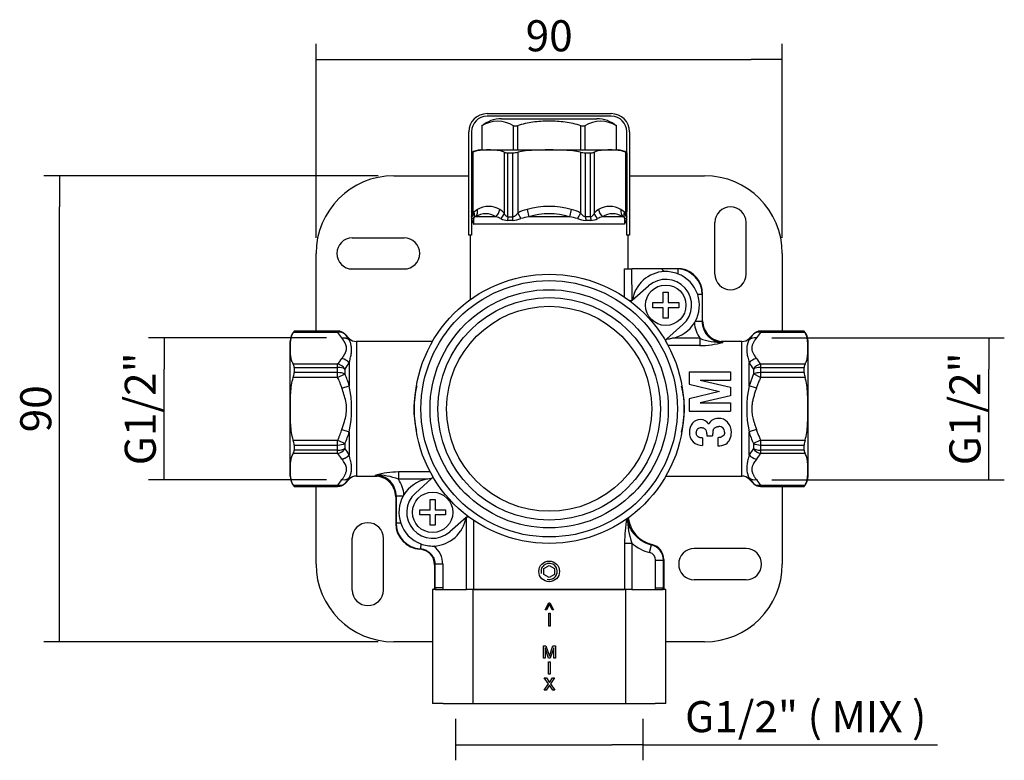
# Model space of a CAD drawing. Units: millimetres. Extents: x 67 to 623, y 81 to 166.
# Drawn here: x 387 to 482, y 86 to 158 of the extents above; entities that cross this region are included whole.
import ezdxf

# ---------------------------------------------------------------- set-up
doc = ezdxf.new("R2010")
doc.units = ezdxf.units.MM
for name, color, linetype in [('Default', 7, 'Continuous'), ('IMET00026_D5', 7, 'Continuous'), ('RTGO190ZZ', 7, 'Continuous'), ('RTSP403ZZ', 7, 'Continuous'), ('RTVI126ZZ', 7, 'Continuous'), ('RTVI155ZZ', 7, 'Continuous'), ('RYAA7260ZZ08', 7, 'Continuous'), ('RYIT51D5ZZ01', 7, 'Continuous'), ('RYIT51D5ZZ02', 7, 'Continuous'), ('RYIT7572ZZ01', 7, 'Continuous'), ('RZIT51D5ZZ04', 7, 'Continuous')]:
    doc.layers.add(name, color=color, linetype=linetype)
doc.styles.add('SEACAD_Arial', font='arial.ttf')
doc.dimstyles.new('ISO', dxfattribs={"dimtxt": 3, "dimasz": 3, "dimexe": 1.5, "dimexo": 1.5, "dimgap": 0.75, "dimtad": 1, "dimtxsty": 'SEACAD_Arial', "dimblk1": '_SE_FILLED', "dimblk2": '_SE_FILLED', "dimsah": 1, "dimcen": 1.5, "dimadec": 0, "dimazin": 0, "dimtfac": 0.5, "dimtdec": 3, "dimtmove": 0, "dimatfit": 3, "dimfxl": 1, "dimarcsym": 0})

# ---------------------------------------------------------------- blocks, each defined once
blk = doc.blocks.new('_SE_FILLED')
at = {"color": 0}
blk.add_line((0, 0), (-1, 0), dxfattribs=at)
blk.add_solid([(0, 0), (-1, -0.1665), (-1, 0.1665), (0, 0)], dxfattribs=at)
blk = doc.blocks.new('DMBLK8')
at = {"layer": 'Default', "color": 0, "linetype": 'Continuous', "lineweight": -2, "transparency": 16777216}
for p, q in [((75.988, 451.519), (43.717, 451.519)), ((45.217, 409.519), (45.217, 448.519)), ((75.988, 406.519), (43.717, 406.519))]:
    blk.add_line(p, q, dxfattribs=at)
at = {"layer": 'Defpoints', "color": 0, "transparency": 16777216}
for p in [(45.217, 451.519), (77.488, 451.519), (77.488, 406.519)]:
    blk.add_point(p, dxfattribs=at)
at = {"layer": 'Default', "color": 0, "lineweight": -2, "transparency": 16777216, "xscale": 3, "yscale": 3, "zscale": 3}
for p, rotation in [((45.217, 451.519), 90.00000000524983), ((45.217, 406.519), 270.0000000052498)]:
    blk.add_blockref('_SE_FILLED', p, dxfattribs=dict(at, rotation=rotation))
at = {"layer": 'Default', "color": 0, "transparency": 16777216, "insert": (42.935, 429.019), "char_height": 3, "attachment_point": 5, "rotation": 90, "style": 'SEACAD_Arial'}
blk.add_mtext('\\A1;90', dxfattribs=at)
blk = doc.blocks.new('DMBLK9')
at = {"layer": 'Default', "color": 0, "linetype": 'Continuous', "lineweight": -2, "transparency": 16777216}
for p, q in [((69.988, 445.519), (69.988, 464.256)), ((114.988, 445.519), (114.988, 464.256)), ((72.988, 462.756), (111.988, 462.756))]:
    blk.add_line(p, q, dxfattribs=at)
at = {"layer": 'Defpoints', "color": 0, "transparency": 16777216}
for p in [(114.988, 462.756), (69.988, 444.019), (114.988, 444.019)]:
    blk.add_point(p, dxfattribs=at)
at = {"layer": 'Default', "color": 0, "lineweight": -2, "transparency": 16777216, "xscale": 3, "yscale": 3, "zscale": 3}
for p, rotation in [((69.988, 462.756), 180.0000000052498), ((114.988, 462.756), 5.249813944880646e-09)]:
    blk.add_blockref('_SE_FILLED', p, dxfattribs=dict(at, rotation=rotation))
at = {"layer": 'Default', "color": 0, "transparency": 16777216, "insert": (92.488, 465.037), "char_height": 3, "attachment_point": 5, "rotation": 0, "style": 'SEACAD_Arial'}
blk.add_mtext('\\A1;90', dxfattribs=at)
blk = doc.blocks.new('DMBLK10')
at = {"layer": 'Default', "color": 0, "linetype": 'Continuous', "lineweight": -2, "transparency": 16777216}
for p, q in [((70.988, 435.861), (53.822, 435.861)), ((55.322, 425.176), (55.322, 432.861)), ((70.988, 422.176), (53.822, 422.176))]:
    blk.add_line(p, q, dxfattribs=at)
at = {"layer": 'Defpoints', "color": 0, "transparency": 16777216}
for p in [(55.322, 435.861), (72.488, 435.861), (72.488, 422.176)]:
    blk.add_point(p, dxfattribs=at)
at = {"layer": 'Default', "color": 0, "lineweight": -2, "transparency": 16777216, "xscale": 3, "yscale": 3, "zscale": 3}
for p, rotation in [((55.322, 435.861), 89.99999999983251), ((55.322, 422.176), 269.9999999998325)]:
    blk.add_blockref('_SE_FILLED', p, dxfattribs=dict(at, rotation=rotation))
at = {"layer": 'Default', "color": 0, "transparency": 16777216, "insert": (53.021, 429.019), "char_height": 3, "attachment_point": 5, "rotation": 90, "style": 'SEACAD_Arial'}
blk.add_mtext('\\A1;G1/2" {}', dxfattribs=at)
blk = doc.blocks.new('DMBLK11')
at = {"layer": 'Default', "color": 0, "linetype": 'Continuous', "lineweight": -2, "transparency": 16777216}
for p, q in [((83.437, 399.069), (83.437, 395.078)), ((101.54, 399.069), (101.54, 395.078)), ((86.437, 396.578), (98.54, 396.578)), ((101.54, 396.578), (129.962, 396.578))]:
    blk.add_line(p, q, dxfattribs=at)
at = {"layer": 'Defpoints', "color": 0, "transparency": 16777216}
for p in [(83.437, 400.569), (101.54, 400.569), (101.54, 396.578)]:
    blk.add_point(p, dxfattribs=at)
at = {"layer": 'Default', "color": 0, "lineweight": -2, "transparency": 16777216, "xscale": 3, "yscale": 3, "zscale": 3, "rotation": 180}
blk.add_blockref('_SE_FILLED', (83.437, 396.578), dxfattribs=at)
at = {"layer": 'Default', "color": 0, "lineweight": -2, "transparency": 16777216, "xscale": 3, "yscale": 3, "zscale": 3}
blk.add_blockref('_SE_FILLED', (101.54, 396.578), dxfattribs=at)
at = {"layer": 'Default', "color": 0, "transparency": 16777216, "insert": (117.251, 399.294), "char_height": 3, "attachment_point": 5, "style": 'SEACAD_Arial'}
blk.add_mtext('\\A1;G1/2" ( MIX ) {}', dxfattribs=at)
blk = doc.blocks.new('DMBLK12')
at = {"layer": 'Default', "color": 0, "linetype": 'Continuous', "lineweight": -2, "transparency": 16777216}
for p, q in [((113.988, 435.861), (136.42, 435.861)), ((134.92, 425.176), (134.92, 432.861)), ((113.988, 422.176), (136.42, 422.176))]:
    blk.add_line(p, q, dxfattribs=at)
at = {"layer": 'Defpoints', "color": 0, "transparency": 16777216}
for p in [(112.488, 435.861), (134.92, 435.861), (112.488, 422.176)]:
    blk.add_point(p, dxfattribs=at)
at = {"layer": 'Default', "color": 0, "lineweight": -2, "transparency": 16777216, "xscale": 3, "yscale": 3, "zscale": 3}
for p, rotation in [((134.92, 435.861), 90), ((134.92, 422.176), 270)]:
    blk.add_blockref('_SE_FILLED', p, dxfattribs=dict(at, rotation=rotation))
at = {"layer": 'Default', "color": 0, "transparency": 16777216, "insert": (132.619, 429.019), "char_height": 3, "attachment_point": 5, "rotation": 90, "style": 'SEACAD_Arial'}
blk.add_mtext('\\A1;G1/2" {}', dxfattribs=at)
blk = doc.blocks.new('A$Cb424036c')
at = {"layer": 'IMET00026_D5', "color": 7, "linetype": 'Continuous'}
for p, q in [((41.272, 28.5), (53.272, 28.5)), ((53.272, 28.25), (41.272, 28.25)), ((39.522, 16.75), (39.522, 26.75)), ((39.772, 26.75), (39.772, 16.75)), ((54.772, 16.75), (54.772, 26.75)), ((55.022, 26.75), (55.022, 16.75)), ((39.772, 16.75), (39.522, 16.75)), ((55.022, 16.75), (54.772, 16.75))]:
    blk.add_line(p, q, dxfattribs=at)
for centre, radius, start, end in [((41.272, 26.75), 1.75, 90, 180), ((41.272, 26.75), 1.5, 90, 180), ((53.272, 26.75), 1.75, 0, 90), ((53.272, 26.75), 1.5, 0, 90)]:
    blk.add_arc(centre, radius, start, end, dxfattribs=at)
at = {"layer": 'RTGO190ZZ', "color": 7, "linetype": 'Continuous'}
for radius in [11.5, 10.75]:
    blk.add_circle((47.272, 0), radius, dxfattribs=at)
at = {"layer": 'RTSP403ZZ', "color": 7, "linetype": 'Continuous'}
blk.add_circle((47.272, 0), 9.9, dxfattribs=at)
at = {"layer": 'RTVI126ZZ', "color": 7, "linetype": 'Continuous'}
for p, q in [((46.772, -15.411), (47.272, -15.123)), ((47.272, -15.123), (47.772, -15.411)), ((46.772, -15.989), (46.772, -15.411)), ((47.272, -16.277), (46.772, -15.989)), ((47.772, -15.989), (47.272, -16.277)), ((47.772, -15.411), (47.772, -15.989))]:
    blk.add_line(p, q, dxfattribs=at)
blk.add_circle((47.272, -15.7), 1, dxfattribs=at)
blk.add_arc((47.272, -15.7), 0.785, 255, 195, dxfattribs=at)
at = {"layer": 'RTVI155ZZ', "color": 7, "linetype": 'Continuous'}
for p, q in [((58.272, 10.25), (58.272, 11.25)), ((58.272, 11.25), (58.772, 11.25)), ((58.772, 11.25), (58.772, 10.25)), ((57.272, 9.75), (57.272, 10.25)), ((57.272, 10.25), (58.272, 10.25)), ((58.272, 9.75), (57.272, 9.75)), ((58.272, 8.75), (58.272, 9.75)), ((58.772, 10.25), (59.772, 10.25)), ((59.772, 9.75), (58.772, 9.75)), ((58.772, 9.75), (58.772, 8.75)), ((59.772, 10.25), (59.772, 9.75)), ((58.772, 8.75), (58.272, 8.75)), ((35.772, -9.75), (35.772, -8.75)), ((35.772, -8.75), (36.272, -8.75)), ((36.272, -8.75), (36.272, -9.75)), ((34.772, -10.25), (34.772, -9.75)), ((34.772, -9.75), (35.772, -9.75)), ((35.772, -10.25), (34.772, -10.25)), ((35.772, -11.25), (35.772, -10.25)), ((36.272, -9.75), (37.272, -9.75)), ((37.272, -10.25), (36.272, -10.25)), ((36.272, -10.25), (36.272, -11.25)), ((37.272, -9.75), (37.272, -10.25)), ((36.272, -11.25), (35.772, -11.25))]:
    blk.add_line(p, q, dxfattribs=at)
for centre in [(58.522, 10), (36.022, -10)]:
    blk.add_circle(centre, 1.95, dxfattribs=at)
at = {"layer": 'RYAA7260ZZ08', "color": 7, "linetype": 'Continuous'}
for p, q in [((42.672, 28), (51.872, 28)), ((40.757, 27.307), (40.757, 25)), ((43.827, 25), (43.827, 27.307)), ((43.827, 27.307), (44.202, 27.307)), ((44.202, 27.307), (44.202, 25)), ((50.341, 25), (50.341, 27.307)), ((50.341, 27.307), (50.716, 27.307)), ((50.716, 27.307), (50.716, 25)), ((53.786, 25), (53.786, 27.307))]:
    blk.add_line(p, q, dxfattribs=at)
for centre, radius, start, end in [((42.672, 25), 3, 90.00152, 129.69196), ((42.292, 25.036), 2.741, 55.94438, 124.05562), ((52.251, 25.036), 2.741, 55.94438, 124.05562), ((51.872, 25), 3, 50.30468, 89.99848)]:
    blk.add_arc(centre, radius, start, end, dxfattribs=at)
blk.add_open_spline([(50.341, 27.307), (49.855, 27.497), (49.334, 27.609), (48.299, 27.745), (47.771, 27.772), (46.732, 27.77), (46.216, 27.742), (45.197, 27.606), (44.69, 27.498), (44.202, 27.307)], degree=3, knots=[0, 0, 0, 0, 0.25, 0.25, 0.5, 0.5, 0.75, 0.75, 1, 1, 1, 1], dxfattribs=at)
at = {"layer": 'RYIT51D5ZZ01', "color": 7, "linetype": 'Continuous'}
for p, q in [((55.298, 10.48), (56.861, 11.869)), ((60.183, 8.131), (58.62, 6.743)), ((34.361, -8.131), (35.923, -6.743)), ((39.245, -10.48), (37.683, -11.869))]:
    blk.add_line(p, q, dxfattribs=at)
for radius in [13, 12.375]:
    blk.add_circle((47.272, 0), radius, dxfattribs=at)
for centre, start, end in [((58.522, 10), 311.63354, 131.63354), ((36.022, -10), 131.63354, 311.63354)]:
    blk.add_arc(centre, 2.5, start, end, dxfattribs=at)
for points, weights in [([(55.298, 10.48), (55.207, 10.399), (55.084, 10.391), (54.984, 10.465)], [1.17157059303, 0.975330291912, 0.947432894593, 1.08787840107]), ([(58.569, 6.432), (58.507, 6.541), (58.529, 6.662), (58.62, 6.743)], [1.08788865329, 0.947434791296, 0.975324224573, 1.17155695312]), ([(35.992, -6.469), (36.029, -6.571), (36.001, -6.673), (35.923, -6.743)], [1.04393387879, 0.956766738014, 0.999307762792, 1.17155695312]), ([(39.245, -10.48), (39.336, -10.399), (39.459, -10.391), (39.559, -10.465)], [1.17157059302, 0.975330298453, 0.947432896455, 1.08787838703])]:
    blk.add_rational_spline(points, weights, degree=3, dxfattribs=at)
at = {"layer": 'RYIT51D5ZZ02', "color": 7, "linetype": 'Continuous'}
for p, q in [((36.39, -17.45), (36.022, -17.45)), ((36.022, -17.45), (36.022, -28.45)), ((36.39, -17.45), (37.04, -17.45)), ((37.04, -17.45), (39.278, -17.45)), ((39.897, -17.45), (39.897, -28.45)), ((54.549, -17.45), (39.994, -17.45)), ((54.646, -17.45), (54.646, -28.45)), ((55.265, -17.45), (57.504, -17.45)), ((57.504, -17.45), (58.153, -17.45)), ((58.522, -17.45), (58.153, -17.45)), ((58.522, -28.45), (58.522, -17.45)), ((46.882, -19.42), (47.232, -18.722)), ((47.29, -18.853), (47.012, -19.42)), ((47.232, -18.722), (47.35, -18.722)), ((47.292, -18.853), (47.29, -18.853)), ((47.571, -19.42), (47.292, -18.853)), ((47.35, -18.722), (47.701, -19.42)), ((47.012, -19.42), (46.882, -19.42)), ((47.233, -19.746), (47.356, -19.746)), ((47.233, -20.996), (47.233, -19.746)), ((47.356, -19.746), (47.356, -20.996)), ((47.701, -19.42), (47.571, -19.42)), ((47.356, -20.996), (47.233, -20.996)), ((46.723, -24.087), (46.723, -22.892)), ((46.723, -22.892), (46.955, -22.892)), ((47.215, -24.087), (46.88, -23.081)), ((46.88, -23.081), (46.88, -24.087)), ((46.955, -22.892), (47.295, -23.9)), ((47.296, -23.9), (47.635, -22.892)), ((47.709, -23.088), (47.374, -24.087)), ((47.635, -22.892), (47.867, -22.892)), ((47.709, -24.087), (47.709, -23.088)), ((47.867, -22.892), (47.867, -24.087)), ((46.88, -24.087), (46.723, -24.087)), ((47.214, -24.437), (47.375, -24.437)), ((47.214, -25.632), (47.214, -24.437)), ((47.374, -24.087), (47.215, -24.087)), ((47.295, -23.9), (47.296, -23.9)), ((47.375, -24.437), (47.375, -25.632)), ((47.867, -24.087), (47.709, -24.087)), ((47.375, -25.632), (47.214, -25.632)), ((46.773, -27.178), (47.199, -26.566)), ((47.199, -26.566), (46.802, -25.982)), ((46.802, -25.982), (47.006, -25.982)), ((47.006, -25.982), (47.304, -26.435)), ((47.304, -26.435), (47.603, -25.982)), ((47.797, -25.982), (47.401, -26.566)), ((47.401, -26.566), (47.402, -26.566)), ((47.402, -26.566), (47.814, -27.178)), ((47.603, -25.982), (47.797, -25.982)), ((46.967, -27.178), (46.773, -27.178)), ((47.299, -26.687), (46.967, -27.178)), ((47.62, -27.178), (47.299, -26.687)), ((47.814, -27.178), (47.62, -27.178)), ((36.39, -28.45), (36.022, -28.45)), ((37.04, -28.45), (36.39, -28.45)), ((37.04, -28.45), (39.4, -28.45)), ((39.4, -28.45), (39.897, -28.45)), ((39.897, -28.45), (54.646, -28.45)), ((54.646, -28.45), (55.143, -28.45)), ((55.143, -28.45), (57.504, -28.45)), ((58.153, -28.45), (57.504, -28.45)), ((58.522, -28.45), (58.153, -28.45))]:
    blk.add_line(p, q, dxfattribs=at)
at = {"layer": 'RYIT7572ZZ01', "color": 7, "linetype": 'Continuous'}
for p, q in [((39.772, 24.713), (39.777, 24.713)), ((39.777, 24.713), (39.777, 19.05)), ((39.91, 24.779), (39.91, 19.021)), ((40.647, 25), (53.897, 25)), ((40.647, 25), (40.647, 24.995)), ((40.647, 24.995), (53.897, 24.995)), ((42.941, 24.779), (42.941, 18.895)), ((43.275, 18.532), (43.275, 24.713)), ((43.275, 24.713), (43.774, 24.713)), ((43.774, 18.532), (43.774, 24.713)), ((44.241, 24.779), (44.241, 18.895)), ((50.303, 24.779), (50.303, 18.895)), ((50.769, 18.532), (50.769, 24.713)), ((50.769, 24.713), (51.269, 24.713)), ((51.269, 18.532), (51.269, 24.713)), ((51.602, 24.779), (51.602, 18.895)), ((53.897, 24.995), (53.897, 25)), ((54.633, 24.779), (54.633, 19.021)), ((54.766, 24.713), (54.766, 19.05)), ((54.772, 24.713), (54.766, 24.713)), ((39.772, 19.06), (39.772, 19.058)), ((39.91, 19.021), (40.007, 18.997)), ((40.357, 19.25), (40.007, 18.997)), ((45.135, 19.25), (45.323, 18.543)), ((49.409, 19.25), (49.221, 18.543)), ((54.537, 18.997), (54.186, 19.25)), ((54.537, 18.997), (54.633, 19.021)), ((54.772, 19.058), (54.772, 19.06)), ((40.176, 18.543), (40.003, 18.458)), ((42.125, 18.543), (40.176, 18.543)), ((43.275, 18.532), (43.241, 18.184)), ((43.745, 18.184), (43.241, 18.184)), ((43.275, 18.532), (43.774, 18.532)), ((44.241, 18.895), (44.55, 18.365)), ((49.221, 18.543), (45.323, 18.543)), ((50.303, 18.895), (49.994, 18.365)), ((51.269, 18.532), (50.769, 18.532)), ((50.769, 18.532), (50.798, 18.184)), ((51.302, 18.184), (50.798, 18.184)), ((54.367, 18.543), (52.418, 18.543)), ((54.54, 18.458), (54.367, 18.543)), ((39.984, 17.842), (39.985, 17.836)), ((54.558, 17.836), (39.985, 17.836)), ((54.558, 17.836), (54.559, 17.842)), ((39.647, 16.75), (39.647, 10.529)), ((54.897, 13.52), (54.897, 16.75)), ((54.549, 10.758), (54.549, 13.52)), ((54.549, 13.52), (55.266, 13.52)), ((55.267, 10.46), (55.266, 13.52)), ((58.117, 13.52), (55.266, 13.52)), ((59.703, 13.52), (58.117, 13.52)), ((60.033, 13.52), (59.703, 13.52)), ((62.047, 11.027), (61.605, 11.027)), ((62.047, 11.027), (62.083, 11.063)), ((62.047, 11.027), (62.047, 8.429)), ((62.083, 8.5), (62.083, 11.063)), ((61.3, 8.313), (61.367, 8.429)), ((62.047, 8.429), (61.367, 8.429)), ((26.857, 7.361), (22.571, 7.361)), ((22.654, 7.5), (22.654, 7.494)), ((26.857, 7.5), (22.654, 7.5)), ((26.857, 7.494), (22.654, 7.494)), ((26.857, 7.494), (26.857, 7.5)), ((26.857, 7.361), (26.857, 7.494)), ((27.565, 7.207), (27.565, 7.202)), ((27.979, 6.793), (27.565, 7.207)), ((27.979, 6.793), (27.979, 6.671)), ((61.818, 6.805), (59.119, 6.805)), ((61.818, 6.805), (61.818, 6.101)), ((66.979, 7.207), (66.565, 6.793)), ((66.565, 6.793), (66.565, 6.671)), ((66.979, 7.207), (66.979, 7.202)), ((67.686, 7.494), (67.686, 7.5)), ((71.89, 7.5), (67.686, 7.5)), ((67.686, 7.494), (67.686, 7.361)), ((71.89, 7.494), (67.686, 7.494)), ((71.972, 7.361), (67.686, 7.361)), ((71.89, 7.5), (71.89, 7.494)), ((22.272, -6.5), (22.272, 6.5)), ((28.686, 6.5), (28.686, -6.5)), ((36.013, 6.5), (28.686, 6.5)), ((61.818, 6.101), (58.728, 6.101)), ((64.083, 6.499), (63.888, 6.51)), ((64.094, 6.499), (63.888, 6.51)), ((65.857, 6.5), (64.084, 6.5)), ((65.857, -6.5), (65.857, 6.5)), ((72.272, -6.5), (72.272, 6.5)), ((22.571, 4.33), (26.857, 4.33)), ((22.654, 3.997), (26.857, 3.997)), ((22.654, 3.997), (22.654, 3.497)), ((26.857, 3.997), (26.857, 4.33)), ((26.857, 3.497), (26.857, 3.997)), ((27.565, 3.361), (27.565, 3.841)), ((27.979, 4.446), (27.979, 2.225)), ((66.565, 2.225), (66.565, 4.446)), ((66.979, 3.841), (66.979, 3.361)), ((67.686, 4.33), (67.686, 3.997)), ((67.686, 4.33), (71.972, 4.33)), ((67.686, 3.997), (71.89, 3.997)), ((67.686, 3.997), (67.686, 3.497)), ((71.89, 3.497), (71.89, 3.997)), ((26.857, 3.031), (22.571, 3.031)), ((26.857, 3.497), (22.654, 3.497)), ((26.857, 3.031), (26.857, 3.497)), ((26.857, 3.031), (27.565, 3.361)), ((60.772, 3.583), (64.772, 3.583)), ((60.772, 3.583), (60.772, 2.367)), ((64.772, 3.583), (64.772, 2.768)), ((66.979, 3.361), (66.565, 2.225)), ((67.686, 3.031), (66.979, 3.361)), ((67.686, 3.497), (67.686, 3.031)), ((71.89, 3.497), (67.686, 3.497)), ((71.972, 3.031), (67.686, 3.031)), ((27.272, 1.994), (27.979, 2.225)), ((60.772, 2.367), (63.71, 1.671)), ((61.861, 2.768), (64.772, 2.079)), ((61.861, 2.768), (64.772, 2.768)), ((64.772, 2.079), (64.772, 1.264)), ((67.272, 1.994), (66.565, 2.225)), ((63.71, 1.671), (60.772, 0.976)), ((60.772, 0.976), (60.772, -0.24)), ((64.772, 1.264), (61.861, 0.574)), ((34.21, 0), (34.277, 0)), ((60.334, 0), (60.271, 0)), ((61.861, 0.574), (64.772, 0.574)), ((64.772, 0.574), (64.772, -0.24)), ((60.772, -0.24), (64.772, -0.24)), ((27.272, -1.994), (27.979, -2.225)), ((27.979, -2.225), (27.979, -4.446)), ((62.086, -2.815), (62.086, -3.529)), ((62.491, -2.429), (62.491, -2.597)), ((62.491, -2.597), (63.053, -2.597)), ((63.053, -2.481), (63.053, -2.597)), ((63.558, -2.796), (63.558, -3.583)), ((67.272, -1.994), (66.565, -2.225)), ((66.565, -4.446), (66.565, -2.225)), ((22.571, -3.031), (26.857, -3.031)), ((22.654, -3.497), (26.857, -3.497)), ((22.654, -3.497), (22.654, -3.997)), ((26.857, -3.031), (27.565, -3.361)), ((26.857, -3.497), (26.857, -3.031)), ((26.857, -3.997), (26.857, -3.497)), ((27.565, -3.841), (27.565, -3.361)), ((67.686, -3.031), (66.979, -3.361)), ((66.979, -3.361), (66.979, -3.841)), ((67.686, -3.031), (67.686, -3.497)), ((67.686, -3.031), (71.972, -3.031)), ((67.686, -3.497), (71.89, -3.497)), ((67.686, -3.497), (67.686, -3.997)), ((71.89, -3.997), (71.89, -3.497)), ((26.857, -4.33), (22.571, -4.33)), ((26.857, -3.997), (22.654, -3.997)), ((26.857, -4.33), (26.857, -3.997)), ((66.979, -3.841), (66.565, -4.446)), ((67.686, -3.997), (67.686, -4.33)), ((71.89, -3.997), (67.686, -3.997)), ((71.972, -4.33), (67.686, -4.33)), ((28.686, -6.5), (30.459, -6.5)), ((30.449, -6.499), (30.656, -6.51)), ((30.46, -6.499), (30.656, -6.51)), ((35.792, -6.101), (32.725, -6.101)), ((58.53, -6.5), (65.857, -6.5)), ((22.571, -7.361), (26.857, -7.361)), ((22.654, -7.494), (26.857, -7.494)), ((22.654, -7.5), (22.654, -7.494)), ((22.654, -7.5), (26.857, -7.5)), ((26.857, -7.494), (26.857, -7.361)), ((26.857, -7.5), (26.857, -7.494)), ((27.565, -7.207), (27.979, -6.793)), ((27.565, -7.207), (27.565, -7.202)), ((27.979, -6.793), (27.979, -6.671)), ((35.425, -6.805), (32.725, -6.805)), ((66.565, -6.793), (66.565, -6.671)), ((66.565, -6.671), (66.979, -7.202)), ((66.565, -6.793), (66.979, -7.207)), ((66.979, -7.207), (66.979, -7.202)), ((67.686, -7.361), (71.972, -7.361)), ((67.686, -7.361), (67.686, -7.494)), ((67.686, -7.494), (67.686, -7.5)), ((67.686, -7.494), (71.89, -7.494)), ((67.686, -7.5), (71.89, -7.5)), ((71.89, -7.5), (71.89, -7.494)), ((32.46, -8.5), (32.496, -8.429)), ((32.46, -8.5), (32.46, -11.063)), ((33.177, -8.429), (32.496, -8.429)), ((32.496, -8.429), (32.496, -11.027)), ((33.243, -8.313), (33.177, -8.429)), ((32.496, -11.027), (32.46, -11.063)), ((32.938, -11.027), (32.496, -11.027)), ((39.278, -17.45), (39.277, -10.46)), ((39.994, -17.45), (39.994, -10.754)), ((34.87, -13.039), (34.84, -13.52)), ((54.549, -12.967), (54.549, -17.45)), ((54.549, -12.967), (55.265, -12.967)), ((55.265, -12.967), (55.265, -17.45)), ((56.97, -13.874), (57.141, -13.145)), ((34.804, -13.556), (34.84, -13.52)), ((36.21, -15.053), (36.246, -15.017)), ((36.21, -15.053), (36.21, -17.312)), ((36.996, -15.017), (36.246, -15.017)), ((36.246, -15.017), (36.246, -17.276)), ((36.996, -15.017), (36.996, -17.276)), ((57.547, -17.276), (57.547, -14.604)), ((57.547, -14.604), (58.297, -14.604)), ((58.297, -14.604), (58.333, -14.561)), ((58.297, -17.276), (58.297, -14.604)), ((58.333, -14.561), (58.333, -17.312)), ((36.246, -17.276), (36.21, -17.312)), ((36.22, -17.45), (36.21, -17.312)), ((36.246, -17.276), (36.262, -17.45)), ((36.996, -17.276), (36.246, -17.276)), ((36.262, -17.45), (37.066, -17.45)), ((37.066, -17.45), (39.278, -17.45)), ((39.994, -17.45), (39.278, -17.45)), ((39.994, -17.45), (54.549, -17.45)), ((55.265, -17.45), (54.549, -17.45)), ((55.265, -17.45), (57.477, -17.45)), ((57.477, -17.45), (58.281, -17.45)), ((57.547, -17.276), (58.297, -17.276)), ((58.281, -17.45), (58.297, -17.276)), ((58.333, -17.312), (58.297, -17.276)), ((58.333, -17.312), (58.323, -17.45))]:
    blk.add_line(p, q, dxfattribs=at)
for centre, radius, start, end in [((40.647, 23.495), 1.5, 90, 125.68533), ((38.977, 26.487), 1.946, 294.27807, 298.66023), ((43.251, 25.467), 0.754, 245.71663, 271.75587), ((43.733, 26.676), 1.963, 271.20521, 284.98776), ((50.811, 26.678), 1.965, 255.02045, 268.78658), ((51.292, 25.467), 0.755, 268.25693, 294.27058), ((53.897, 23.495), 1.5, 54.31467, 90), ((55.579, 26.512), 1.974, 241.37067, 245.69147), ((39.787, 19.063), 0.0159, 183.64174, 229.58859), ((39.866, 18.848), 0.178, 75.53442, 82.9707), ((39.455, 19.105), 0.914, 322.05287, 9.12375), ((41.426, 17.416), 2.122, 59.76918, 120.23082), ((41.781, 17.893), 1.533, 40.79302, 62.26203), ((46.018, 15.723), 3.636, 104.06587, 119.27271), ((47.272, 11.497), 8.042, 74.58966, 105.41034), ((48.525, 15.724), 3.635, 60.72469, 75.93673), ((52.761, 17.895), 1.531, 117.72405, 139.22009), ((53.117, 17.416), 2.122, 59.76977, 120.23023), ((54.677, 18.849), 0.177, 97.00198, 104.49204), ((54.756, 19.063), 0.016, 310.53263, 356.23951), ((39.483, 18.934), 0.705, 293.54356, 317.53239), ((38.055, 17.166), 2.045, 19.31295, 33.27168), ((39.152, 19.069), 0.858, 316.30865, 355.21768), ((42.423, 18.078), 2.45, 171.07687, 185.52087), ((39.52, 18.731), 0.554, 330.45783, 28.66077), ((41.15, 17.038), 1.793, 57.07358, 122.9264), ((41.654, 16.531), 2.066, 62.58837, 76.82785), ((41.796, 19.251), 1.2, 312.42461, 342.72789), ((43.275, 19.506), 1.323, 239.59439, 268.55788), ((43.612, 20.649), 2.469, 273.09825, 292.32762), ((45.918, 14.181), 4.402, 97.77074, 108.10931), ((47.272, 12.118), 6.714, 73.12393, 106.87607), ((48.625, 14.181), 4.402, 71.89028, 82.22964), ((50.93, 20.64), 2.46, 247.63641, 266.93779), ((51.266, 19.515), 1.332, 271.54748, 300.30048), ((52.748, 19.251), 1.2, 197.27861, 227.57065), ((52.883, 16.549), 2.047, 103.10383, 117.47985), ((53.393, 17.045), 1.787, 56.95953, 123.04044), ((55.02, 18.731), 0.552, 151.18021, 209.67137), ((55.391, 19.068), 0.857, 184.75257, 223.69018), ((55.06, 18.933), 0.704, 222.45732, 246.47752), ((52.063, 18.076), 2.507, 354.64547, 8.75804), ((56.375, 17.222), 1.92, 146.26816, 161.14051), ((59.802, 15.022), 2.257, 221.70273, 231.81337), ((59.548, 11.026), 2.499, 0.01449, 86.4379), ((59.585, 11.063), 2.498, 359.98394, 79.65684), ((58.522, 10), 3.25, 92.02138, 171.34868), ((58.522, 10), 3.25, 69.24633, 92.02167), ((58.522, 10), 3.25, 18.41747, 69.24633), ((58.522, 10), 3.25, 331.09424, 18.41748), ((58.522, 10), 3.25, 280.58763, 328.73875), ((64.085, 8.428), 2.788, 182.35163, 215.58768), ((64.052, 8.406), 2.005, 179.33964, 269.44209), ((64.083, 8.5), 2, 180.01447, 270.02863), ((23.772, 6.5), 1.5, 138.18969, 180), ((21.029, 8.408), 1.864, 325.83354, 330.6513), ((26.857, 6.5), 1, 45, 90), ((24.013, 4.665), 3.919, 33.74803, 43.46403), ((24.905, 4.7), 3.651, 32.6674, 43.25116), ((28.686, 7.5), 1, 225, 270), ((58.522, 10), 3.25, 271.95436, 280.58763), ((63.95, 12.213), 5.813, 248.48645, 270.81327), ((65.857, 7.5), 1, 270, 315), ((69.635, 4.703), 3.647, 136.74325, 147.33809), ((67.686, 6.5), 1, 90, 135), ((70.527, 4.668), 3.915, 136.53024, 146.2575), ((70.772, 6.5), 1.5, 0, 41.81031), ((73.536, 8.422), 1.89, 209.38164, 214.13351), ((61.691, 15.369), 9.268, 270.78332, 284.62936), ((24.014, 7.025), 3.917, 316.5334, 326.25419), ((70.527, 7.023), 3.915, 213.7425, 223.46975), ((22.023, 4.018), 0.631, 358.13134, 29.68223), ((24.081, 6.671), 4.489, 320.9054, 330.27187), ((70.461, 6.67), 4.486, 209.72591, 219.0968), ((72.521, 4.018), 0.632, 150.32955, 181.85688), ((21.044, 3.542), 1.61, 341.51481, 358.42622), ((18.11, -0.731), 10.302, 16.67567, 23.40245), ((73.501, 3.542), 1.612, 181.58361, 198.47535), ((16.985, 0), 11.217, 348.55756, 11.44238), ((44.852, -0.247), 10.646, 166.56869, 178.67015), ((50.152, -0.16), 10.183, 0.90145, 13.35345), ((77.583, 0), 11.241, 168.5824, 191.4176), ((49.691, 0.247), 10.646, 346.47855, 358.66984), ((63.574, -2.01), 1.08, 88.84542, 117.34847), ((63.634, -2.136), 1.207, 44.13152, 91.83723), ((62.113, -2.2), 1.294, 140.28745, 183.15802), ((61.848, -2.019), 0.975, 88.14962, 138.55751), ((61.922, -2.301), 0.47, 86.84435, 134.43951), ((61.9, -1.964), 0.92, 31.23562, 91.24651), ((61.954, -2.414), 0.582, 56.79776, 90.68184), ((63.592, -1.907), 0.999, 121.01476, 155.14559), ((63.67, -2.278), 0.561, 46.72486, 92.33057), ((63.697, -2.237), 0.513, 358.27118, 45.7514), ((63.512, -2.208), 1.345, 357.1868, 42.70712), ((18.113, 0.73), 10.298, 336.59643, 343.32571), ((62.069, -2.338), 1.25, 176.95835, 223.21708), ((61.933, -2.284), 0.466, 136.90232, 181.48717), ((62.039, -2.303), 0.443, 17.67523, 58.09033), ((61.592, -2.398), 0.899, 358.0259, 14.81059), ((64.367, -2.445), 1.315, 162.9555, 181.54248), ((63.217, -2.293), 1.639, 336.74211, 0.63802), ((76.431, 0.73), 10.3, 196.67501, 203.40311), ((21.042, -3.542), 1.612, 1.58361, 18.47535), ((62.014, -2.274), 1.256, 227.05331, 273.28375), ((63.637, -2.167), 1.418, 266.81045, 298.85096), ((63.762, -2.525), 1.046, 302.26584, 336.64076), ((73.499, -3.542), 1.61, 161.51481, 178.42622), ((22.022, -4.018), 0.632, 330.32955, 1.85688), ((24.016, -7.023), 3.915, 33.74245, 43.4698), ((24.083, -6.67), 4.486, 29.72585, 39.09694), ((70.533, -7.028), 3.922, 136.53916, 146.24859), ((72.52, -4.018), 0.631, 178.13134, 209.68223), ((23.772, -6.5), 1.5, 180, 221.81031), ((28.686, -7.5), 1, 90, 135), ((30.46, -8.5), 2, 0.01451, 90.02861), ((32.834, -15.234), 9.133, 90.68041, 104.73229), ((30.619, -12.075), 5.676, 68.21351, 91.08729), ((30.493, -8.405), 2.004, 359.29807, 89.48371), ((65.857, -7.5), 1, 45, 90), ((70.772, -6.5), 1.5, 318.18969, 0), ((21.007, -8.422), 1.89, 29.38164, 34.13351), ((24.016, -4.668), 3.915, 316.53021, 326.25754), ((26.857, -6.5), 1, 270, 315), ((24.909, -4.703), 3.647, 316.74326, 327.33813), ((30.45, -8.431), 2.796, 2.40114, 35.5403), ((36.022, -10), 3.25, 100.58655, 148.73811), ((36.022, -10), 3.25, 91.69535, 100.58655), ((67.686, -6.5), 1, 225, 270), ((70.533, -4.663), 3.922, 213.75153, 223.46072), ((73.514, -8.408), 1.864, 145.83354, 150.6513), ((36.022, -10), 3.25, 151.09424, 198.41747), ((34.958, -11.063), 2.498, 179.98412, 266.46524), ((34.995, -11.026), 2.499, 180.01407, 266.43765), ((36.022, -10), 3.25, 198.41747, 249.24632), ((36.022, -10), 3.25, 272.02122, 351.56624), ((71.542, -13.253), 16.995, 170.99404, 179.03556), ((62.215, -10.421), 7.402, 181.0573, 200.11385), ((57.897, -10.188), 3.001, 185.84436, 256.32099), ((36.022, -10), 3.25, 249.24639, 272.02158), ((34.747, -15.017), 2.249, 359.99577, 51.8448), ((57.831, -10.199), 3.774, 227.15622, 256.80254), ((56.973, -12.905), 0.293, 305.01325, 317.25591), ((56.797, -14.605), 1.5, 0.05339, 76.74438), ((56.834, -14.56), 1.499, 359.99101, 76.34248), ((34.712, -15.052), 1.499, 359.98435, 86.465), ((56.798, -14.603), 0.749, 359.96065, 76.76537)]:
    blk.add_arc(centre, radius, start, end, dxfattribs=at)
for centre, major_axis, ratio, start_param, end_param in [((39.261, 19.021), (-0.108, -0.742), 0.863763, 1.069882, 1.695263), ((41.628, 19.25), (0.469, 0.883), 0.836962, 4.310278, 5.131035), ((52.915, 19.25), (-0.469, 0.883), 0.836964, 1.152177, 1.97293), ((55.052, 19.25), (-0.469, -0.883), 0.836963, 5.131027, 5.951784), ((55.282, 19.021), (0.107, -0.742), 0.863769, 4.587942, 5.213331), ((43.308, 18.532), (0, -1), 0.466321, 1.215375, 1.570796), ((51.802, 18.532), (0, 1), 0.532939, 1.570796, 1.926218), ((26.857, 6.495), (1, 0), 0.99926, 0.785398, 1.570796), ((26.857, 6.495), (0.731, 0.682), 0.784881, 0.043905, 0.938906), ((67.272, 5.976), (-0.836, 0.548), 0.822994, 5.206894, 6.046049), ((67.686, 6.495), (-1, 0), 0.99926, 4.712389, 5.497787), ((67.686, 6.495), (-0.731, 0.682), 0.784882, 5.344279, 6.23928), ((27.272, 3.983), (-0.836, 0.548), 0.822993, 4.367746, 5.206904), ((67.272, 3.983), (0.836, 0.548), 0.822995, 1.076295, 1.91545), ((26.857, 3.464), (-0.731, 0.682), 0.784882, 4.449278, 5.34428), ((26.857, 3.464), (1, 0), 0.532939, 0.785398, 1.570796), ((67.686, 3.464), (0.731, 0.682), 0.784882, 0.938906, 1.833908), ((67.686, 3.464), (1, 0), 0.532939, 1.570796, 2.356194), ((26.857, 3.031), (-1, 0), 0.466321, 3.926991, 4.712389), ((67.686, 3.031), (-1, 0), 0.466321, 4.712389, 5.497787), ((26.857, -3.031), (1, 0), 0.466321, 4.712389, 5.497787), ((67.686, -3.031), (1, 0), 0.466321, 3.926991, 4.712389), ((26.857, -3.464), (-1, 0), 0.532939, 1.570796, 2.356194), ((26.857, -3.464), (-0.731, -0.682), 0.784882, 0.938906, 1.833908), ((67.272, -3.983), (0.836, -0.548), 0.822994, 4.36774, 5.206895), ((67.686, -3.464), (0.731, -0.682), 0.784881, 4.449278, 5.344279), ((67.686, -3.464), (1, 0), 0.532939, 3.926991, 4.712389), ((32.725, -6.805), (0, 0.75), 0.000029, 0.352054, 1.570774), ((26.857, -6.495), (0.731, -0.682), 0.784882, 5.344278, 6.23928), ((26.857, -6.495), (-1, 0), 0.99926, 1.570796, 2.356194), ((27.272, -5.976), (0.836, -0.548), 0.822994, 5.206893, 6.046048), ((67.272, -5.976), (-0.836, -0.548), 0.822995, 0.23714, 1.076295), ((67.686, -6.495), (1, 0), 0.99926, 3.926991, 4.712389), ((67.686, -6.495), (-0.731, -0.682), 0.784881, 0.043905, 0.938906)]:
    blk.add_ellipse(centre, major_axis=major_axis, ratio=ratio, start_param=start_param, end_param=end_param, dxfattribs=at)
for points, degree, knots in [([(42.941, 24.779), (42.817, 24.841), (42.692, 24.881), (42.44, 24.938), (42.314, 24.954), (42.061, 24.977), (41.934, 24.982), (41.68, 24.989), (41.553, 24.99), (41.3, 24.99), (41.173, 24.989), (40.919, 24.982), (40.793, 24.977), (40.539, 24.955), (40.413, 24.938), (40.161, 24.881), (40.035, 24.841), (39.91, 24.779)], 3, [0, 0, 0, 0, 0.125, 0.125, 0.25, 0.25, 0.375, 0.375, 0.5, 0.5, 0.625, 0.625, 0.75, 0.75, 0.875, 0.875, 1, 1, 1, 1]), ([(50.303, 24.779), (50.054, 24.841), (49.803, 24.881), (49.3, 24.938), (49.047, 24.954), (48.541, 24.977), (48.288, 24.982), (47.78, 24.989), (47.526, 24.99), (47.019, 24.99), (46.765, 24.989), (46.258, 24.982), (46.005, 24.977), (45.499, 24.955), (45.246, 24.938), (44.742, 24.881), (44.491, 24.841), (44.241, 24.779)], 3, [0, 0, 0, 0, 0.125, 0.125, 0.25, 0.25, 0.375, 0.375, 0.5, 0.5, 0.625, 0.625, 0.75, 0.75, 0.875, 0.875, 1, 1, 1, 1]), ([(54.633, 24.779), (54.508, 24.841), (54.383, 24.881), (54.131, 24.938), (54.005, 24.954), (53.752, 24.977), (53.625, 24.982), (53.372, 24.989), (53.245, 24.99), (52.991, 24.99), (52.864, 24.989), (52.611, 24.982), (52.484, 24.977), (52.231, 24.955), (52.104, 24.938), (51.852, 24.881), (51.727, 24.841), (51.602, 24.779)], 3, [0, 0, 0, 0, 0.125, 0.125, 0.25, 0.25, 0.375, 0.375, 0.5, 0.5, 0.625, 0.625, 0.75, 0.75, 0.875, 0.875, 1, 1, 1, 1]), ([(39.777, 19.05), (39.778, 19.049), (39.781, 19.046), (39.79, 19.043), (39.802, 19.039), (39.816, 19.036), (39.833, 19.033), (39.85, 19.03), (39.868, 19.027), (39.881, 19.026), (39.888, 19.025)], 3, [0, 0, 0, 0, 0.153647, 0.29911, 0.436388, 0.565482, 0.68639, 0.799113, 0.903649, 1, 1, 1, 1]), ([(54.655, 19.025), (54.666, 19.026), (54.687, 19.029), (54.715, 19.033), (54.74, 19.038), (54.759, 19.044), (54.764, 19.048), (54.766, 19.05)], 3, [0, 0, 0, 0, 0.158343, 0.337518, 0.537522, 0.758351, 1, 1, 1, 1]), ([(43.275, 18.532), (43.237, 18.532), (43.202, 18.544), (43.137, 18.587), (43.107, 18.617), (43.024, 18.721), (42.979, 18.807), (42.941, 18.895)], 3, [0, 0, 0, 0, 0.25, 0.25, 0.5, 0.5, 1, 1, 1, 1]), ([(44.241, 18.895), (44.227, 18.879), (44.188, 18.833), (44.121, 18.759), (44.04, 18.676), (43.956, 18.604), (43.867, 18.547), (43.806, 18.532), (43.774, 18.532), (43.774, 18.532)], 3, [0, 0, 0, 0, 0.087011, 0.263589, 0.438904, 0.614245, 0.797505, 0.999975, 1, 1, 1, 1]), ([(50.769, 18.532), (50.73, 18.532), (50.69, 18.544), (50.611, 18.587), (50.571, 18.617), (50.454, 18.721), (50.378, 18.807), (50.303, 18.895)], 3, [0, 0, 0, 0, 0.25, 0.25, 0.5, 0.5, 1, 1, 1, 1]), ([(51.602, 18.895), (51.564, 18.807), (51.519, 18.721), (51.436, 18.617), (51.407, 18.587), (51.341, 18.544), (51.306, 18.532), (51.269, 18.532)], 3, [0, 0, 0, 0, 0.5, 0.5, 0.75, 0.75, 1, 1, 1, 1]), ([(22.571, 4.33), (22.495, 4.454), (22.445, 4.579), (22.371, 4.83), (22.348, 4.956), (22.315, 5.209), (22.306, 5.336), (22.295, 5.591), (22.293, 5.718), (22.293, 5.973), (22.297, 6.227), (22.315, 6.481), (22.348, 6.734), (22.371, 6.86), (22.445, 7.112), (22.495, 7.237), (22.571, 7.361)], 3, [0, 0, 0, 0, 0.125, 0.125, 0.25, 0.25, 0.375, 0.375, 0.5, 0.5, 0.625, 0.75, 0.75, 0.875, 0.875, 1, 1, 1, 1]), ([(27.272, 4.849), (27.377, 5.01), (27.414, 5.069), (27.501, 5.205), (27.555, 5.306), (27.627, 5.44), (27.665, 5.553), (27.709, 5.681), (27.716, 5.798), (27.724, 5.916), (27.694, 6.04), (27.667, 6.155), (27.604, 6.288), (27.549, 6.404), (27.457, 6.554), (27.406, 6.638), (27.272, 6.842)], 2, [0, 0, 0, 0.125, 0.125, 0.25, 0.25, 0.375, 0.375, 0.5, 0.5, 0.625, 0.625, 0.75, 0.75, 0.875, 0.875, 1, 1, 1]), ([(27.979, 4.446), (28.004, 4.552), (28.064, 4.805), (28.151, 5.195), (28.209, 5.604), (28.198, 5.982), (28.122, 6.323), (28.037, 6.54), (27.988, 6.651), (27.979, 6.671)], 3, [0, 0, 0, 0, 0.115529, 0.278049, 0.44263, 0.602949, 0.771806, 0.959645, 1, 1, 1, 1]), ([(66.565, 6.671), (66.551, 6.641), (66.525, 6.582), (66.488, 6.49), (66.455, 6.399), (66.426, 6.31), (66.399, 6.213), (66.375, 6.108), (66.35, 5.952), (66.336, 5.747), (66.349, 5.525), (66.373, 5.339), (66.401, 5.174), (66.442, 4.971), (66.498, 4.723), (66.542, 4.541), (66.565, 4.446)], 3, [0, 0, 0, 0, 0.059378, 0.115895, 0.169453, 0.219953, 0.267298, 0.32649, 0.382259, 0.497779, 0.611923, 0.667211, 0.725666, 0.808172, 0.899781, 1, 1, 1, 1]), ([(71.972, 4.33), (72.048, 4.454), (72.098, 4.579), (72.172, 4.83), (72.195, 4.956), (72.228, 5.209), (72.237, 5.336), (72.248, 5.591), (72.251, 5.718), (72.251, 5.973), (72.246, 6.227), (72.228, 6.481), (72.195, 6.734), (72.172, 6.86), (72.098, 7.112), (72.048, 7.237), (71.972, 7.361)], 3, [0, 0, 0, 0, 0.125, 0.125, 0.25, 0.25, 0.375, 0.375, 0.5, 0.5, 0.625, 0.75, 0.75, 0.875, 0.875, 1, 1, 1, 1]), ([(22.571, -3.031), (22.495, -2.784), (22.445, -2.534), (22.371, -2.032), (22.348, -1.779), (22.315, -1.273), (22.306, -1.019), (22.295, -0.51), (22.293, -0.255), (22.293, 0.254), (22.297, 0.763), (22.315, 1.27), (22.348, 1.777), (22.371, 2.029), (22.445, 2.532), (22.495, 2.783), (22.571, 3.031)], 3, [0, 0, 0, 0, 0.125, 0.125, 0.25, 0.25, 0.375, 0.375, 0.5, 0.5, 0.625, 0.75, 0.75, 0.875, 0.875, 1, 1, 1, 1]), ([(71.972, -3.031), (72.121, -2.545), (72.179, -2.031), (72.244, -1.015), (72.251, -0.503), (72.251, 0.514), (72.244, 1.022), (72.179, 2.033), (72.124, 2.537), (71.972, 3.031)], 3, [0, 0, 0, 0, 0.25, 0.25, 0.5, 0.5, 0.75, 0.75, 1, 1, 1, 1]), ([(34.21, 0), (34.21, -0.319), (34.245, -0.989), (34.363, -1.71), (34.453, -2.105), (34.47, -2.174)], 3, [0, 0, 0, 0, 0.1154248, 0.2422162, 0.2694786, 0.2694786, 0.2694786, 0.2694786]), ([(63.11, -2.06), (63.117, -2.042), (63.13, -2.006), (63.156, -1.956), (63.186, -1.911), (63.221, -1.87), (63.259, -1.834), (63.302, -1.803), (63.35, -1.776), (63.401, -1.755), (63.457, -1.738), (63.517, -1.726), (63.581, -1.719), (63.625, -1.718), (63.647, -1.718)], 3, [0, 0, 0, 0, 0.087328, 0.170569, 0.250607, 0.328436, 0.405135, 0.48183, 0.55965, 0.639673, 0.722893, 0.810195, 0.902346, 1, 1, 1, 1]), ([(62.086, -2.815), (62.058, -2.814), (62.005, -2.812), (61.929, -2.804), (61.858, -2.791), (61.792, -2.773), (61.733, -2.75), (61.679, -2.723), (61.618, -2.681), (61.554, -2.616), (61.502, -2.522), (61.472, -2.413), (61.468, -2.336), (61.467, -2.296)], 3, [0, 0, 0, 0, 0.08658, 0.167533, 0.243335, 0.314569, 0.381936, 0.446262, 0.508495, 0.623358, 0.741949, 0.864399, 1, 1, 1, 1]), ([(64.209, -2.253), (64.209, -2.273), (64.208, -2.313), (64.2, -2.371), (64.187, -2.425), (64.169, -2.475), (64.145, -2.522), (64.116, -2.565), (64.04, -2.653), (63.855, -2.76), (63.664, -2.783), (63.558, -2.796)], 3, [0, 0, 0, 0, 0.066354, 0.129339, 0.189485, 0.247398, 0.30376, 0.359306, 0.414807, 0.674475, 1, 1, 1, 1]), ([(22.571, -7.361), (22.495, -7.238), (22.445, -7.113), (22.371, -6.862), (22.348, -6.735), (22.315, -6.482), (22.306, -6.355), (22.295, -6.101), (22.293, -5.973), (22.293, -5.719), (22.297, -5.464), (22.315, -5.211), (22.348, -4.957), (22.371, -4.831), (22.445, -4.579), (22.495, -4.454), (22.571, -4.33)], 3, [0, 0, 0, 0, 0.125, 0.125, 0.25, 0.25, 0.375, 0.375, 0.5, 0.5, 0.625, 0.75, 0.75, 0.875, 0.875, 1, 1, 1, 1]), ([(27.979, -6.671), (27.99, -6.647), (28.011, -6.599), (28.041, -6.526), (28.069, -6.453), (28.107, -6.346), (28.149, -6.203), (28.189, -5.998), (28.209, -5.743), (28.19, -5.47), (28.149, -5.206), (28.103, -4.977), (28.045, -4.723), (28.001, -4.541), (27.979, -4.446)], 3, [0, 0, 0, 0, 0.047823, 0.093778, 0.137812, 0.179874, 0.280286, 0.370503, 0.490782, 0.637304, 0.718651, 0.808258, 0.899877, 1, 1, 1, 1]), ([(66.565, -4.446), (66.524, -4.614), (66.45, -4.922), (66.371, -5.32), (66.337, -5.644), (66.344, -5.912), (66.379, -6.137), (66.43, -6.331), (66.493, -6.509), (66.54, -6.615), (66.565, -6.671)], 3, [0, 0, 0, 0, 0.178786, 0.327131, 0.462141, 0.582018, 0.689425, 0.793962, 0.891744, 1, 1, 1, 1]), ([(71.972, -7.361), (72.048, -7.238), (72.098, -7.113), (72.172, -6.862), (72.195, -6.735), (72.228, -6.482), (72.237, -6.355), (72.248, -6.101), (72.251, -5.973), (72.251, -5.719), (72.246, -5.464), (72.228, -5.211), (72.195, -4.957), (72.172, -4.831), (72.098, -4.579), (72.048, -4.454), (71.972, -4.33)], 3, [0, 0, 0, 0, 0.125, 0.125, 0.25, 0.25, 0.375, 0.375, 0.5, 0.5, 0.625, 0.75, 0.75, 0.875, 0.875, 1, 1, 1, 1]), ([(57.141, -13.145), (57.008, -13.114), (56.688, -13.016), (56.213, -12.781), (55.755, -12.429), (55.387, -12.017), (55.117, -11.576), (54.941, -11.137), (54.861, -10.792), (54.836, -10.599), (54.831, -10.545)], 3, [0, 0, 0, 0, 0.1017855, 0.2490066, 0.3933133, 0.5311455, 0.6598772, 0.7783074, 0.8835059, 0.9239745, 0.9239745, 0.9239745, 0.9239745]), ([(34.84, -13.52), (34.908, -13.525), (35.095, -13.549), (35.391, -13.646), (35.7, -13.84), (35.953, -14.101), (36.137, -14.416), (36.23, -14.729), (36.246, -14.934), (36.246, -15.017)], 3, [0, 0, 0, 0, 0.089792, 0.250023, 0.409784, 0.569693, 0.729461, 0.889704, 1, 1, 1, 1]), ([(36.996, -17.276), (36.996, -17.298), (37.001, -17.341), (37.026, -17.401), (37.052, -17.435), (37.066, -17.45)], 3, [0, 0, 0, 0, 0.339445, 0.67889, 1, 1, 1, 1]), ([(57.477, -17.45), (57.491, -17.435), (57.517, -17.401), (57.542, -17.341), (57.547, -17.298), (57.547, -17.276)], 3, [0, 0, 0, 0, 0.32111, 0.660555, 1, 1, 1, 1])]:
    blk.add_open_spline(points, degree=degree, knots=knots, dxfattribs=at)
for points, weights in [([(39.772, 18.613), (39.848, 18.739), (39.886, 18.881), (39.888, 19.025)], [1.01034698663, 1.03151212812, 1.08514782575, 1.17125407953]), ([(39.777, 19.021), (39.777, 19.031), (39.777, 19.041), (39.777, 19.05)], [1.15335090725, 1.15924597972, 1.16531101474, 1.1715460123]), ([(54.771, 18.613), (54.695, 18.739), (54.658, 18.881), (54.655, 19.025)], [1.00959608074, 1.02994377878, 1.08265068885, 1.16771681097]), ([(54.767, 19.021), (54.766, 19.031), (54.766, 19.041), (54.766, 19.05)], [1.15304735807, 1.15894542642, 1.16501396755, 1.17125298145]), ([(59.703, 13.52), (59.702, 13.509), (59.692, 13.334), (59.673, 13.039)], [1.16225716253, 0.999148177452, 0.959013152036, 1.04185208628]), ([(27.272, 6.842), (27.545, 6.887), (27.795, 6.827), (27.979, 6.671)], [1.05178377384, 0.987167217933, 0.98302277985, 1.03935045959]), ([(27.272, -4.849), (27.545, -4.804), (27.795, -4.662), (27.979, -4.446)], [1.05178339705, 0.987167101806, 0.983022876505, 1.03935072115])]:
    blk.add_rational_spline(points, weights, degree=3, dxfattribs=at)
for points in [[(62.083, 8.5), (62.077, 8.498), (62.065, 8.486), (62.053, 8.452), (62.047, 8.429)], [(67.272, 6.842), (67.236, 6.788), (67.166, 6.682), (67.072, 6.533), (66.992, 6.396), (66.929, 6.27), (66.879, 6.15), (66.844, 6.031), (66.825, 5.911), (66.824, 5.789), (66.843, 5.668), (66.874, 5.558), (66.921, 5.437), (66.987, 5.306), (67.068, 5.165), (67.164, 5.013), (67.235, 4.905), (67.272, 4.849)], [(64.078, 6.499), (64.063, 6.492), (64.048, 6.459), (64.032, 6.401)], [(27.272, 1.994), (27.237, 2.099), (27.166, 2.3), (27.059, 2.573), (26.955, 2.818), (26.889, 2.963), (26.857, 3.031)], [(67.686, 3.031), (67.626, 2.903), (67.516, 2.654), (67.379, 2.308), (67.305, 2.095), (67.272, 1.994)], [(27.272, -1.994), (27.359, -1.728), (27.524, -1.227), (27.687, -0.564), (27.738, 0.064), (27.66, 0.712), (27.463, 1.414), (27.333, 1.805), (27.272, 1.994)], [(67.272, 1.994), (67.248, 1.921), (67.201, 1.779), (67.134, 1.572), (67.072, 1.371), (67.015, 1.178), (66.964, 0.989), (66.918, 0.797), (66.879, 0.605), (66.85, 0.412), (66.831, 0.216), (66.823, 0.006), (66.831, -0.224), (66.857, -0.472), (66.902, -0.732), (66.967, -1.006), (67.05, -1.304), (67.152, -1.628), (67.23, -1.868), (67.272, -1.994)], [(26.857, -3.031), (26.903, -2.933), (26.989, -2.742), (27.1, -2.473), (27.194, -2.223), (27.247, -2.068), (27.272, -1.994)], [(67.272, -1.994), (67.308, -2.105), (67.388, -2.331), (67.526, -2.677), (67.63, -2.912), (67.686, -3.031)], [(27.272, -6.842), (27.295, -6.807), (27.342, -6.735), (27.409, -6.632), (27.474, -6.528), (27.535, -6.424), (27.59, -6.32), (27.639, -6.215), (27.68, -6.101), (27.711, -5.974), (27.722, -5.829), (27.703, -5.667), (27.647, -5.489), (27.552, -5.294), (27.424, -5.081), (27.324, -4.929), (27.272, -4.849)], [(67.272, -4.849), (67.227, -4.917), (67.143, -5.045), (67.037, -5.216), (66.953, -5.37), (66.891, -5.508), (66.848, -5.642), (66.826, -5.773), (66.824, -5.895), (66.84, -6.007), (66.867, -6.113), (66.906, -6.217), (66.953, -6.32), (67.008, -6.424), (67.069, -6.527), (67.133, -6.63), (67.201, -6.734), (67.248, -6.806), (67.272, -6.842)], [(30.465, -6.499), (30.48, -6.492), (30.496, -6.459), (30.511, -6.401)]]:
    blk.add_open_spline(points, degree=3, dxfattribs=at)
at = {"layer": 'RZIT51D5ZZ04', "color": 7, "linetype": 'Continuous'}
for p, q in [((32.272, 22.5), (39.522, 22.5)), ((55.022, 22.5), (62.272, 22.5)), ((63.272, 13), (63.272, 18)), ((66.272, 13), (66.272, 18)), ((28.272, 16.5), (33.272, 16.5)), ((24.772, 7.5), (24.772, 15)), ((69.772, 15), (69.772, 7.5)), ((28.272, 13.5), (33.272, 13.5)), ((24.772, -15), (24.772, -7.5)), ((69.772, -7.5), (69.772, -15)), ((28.272, -17.5), (28.272, -12.5)), ((31.272, -17.5), (31.272, -12.5)), ((66.272, -13.5), (61.272, -13.5)), ((66.272, -16.5), (61.272, -16.5)), ((36.022, -22.5), (32.272, -22.5)), ((62.272, -22.5), (58.522, -22.5))]:
    blk.add_line(p, q, dxfattribs=at)
for centre, radius, start, end in [((32.272, 15), 7.5, 90, 180), ((62.272, 15), 7.5, 0, 90), ((64.772, 18), 1.5, 0, 180), ((28.272, 15), 1.5, 90, 270), ((33.272, 15), 1.5, 270, 90), ((64.772, 13), 1.5, 180, 0), ((29.772, -12.5), 1.5, 0, 180), ((61.272, -15), 1.5, 90, 270), ((66.272, -15), 1.5, 270, 90), ((32.272, -15), 7.5, 180, 270), ((62.272, -15), 7.5, 270, 0), ((29.772, -17.5), 1.5, 180, 0)]:
    blk.add_arc(centre, radius, start, end, dxfattribs=at)
at = {"layer": 'Default', "color": 7, "linetype": 'Continuous'}
for base, p1, p2, angle, text, picture, middle in [((69.772, 33.737), (24.772, 15), (69.772, 15), 0, '\\A1;<>', 'DMBLK9', (47.272, 33.737)), ((0, 22.5), (32.272, -22.5), (32.272, 22.5), 90, '\\A1;<>', 'DMBLK8', (0, 0)), ((10.106, 6.842), (27.272, -6.842), (27.272, 6.842), 90, '\\A1;G1/2" {}', 'DMBLK10', (10.106, 0)), ((89.703, 6.842), (67.272, -6.842), (67.272, 6.842), 90, '\\A1;G1/2" {}', 'DMBLK12', (89.703, 0)), ((56.323, -32.441), (38.22, -28.45), (56.323, -28.45), 0, '\\A1;G1/2" ( MIX ) {}', 'DMBLK11', (72.034, -32.441))]:
    dim = blk.add_linear_dim(base=base, p1=p1, p2=p2, angle=angle, text=text, dimstyle='ISO', dxfattribs=at)
    dim.commit()
    dim.dimension.update_dxf_attribs({"geometry": picture, "text_midpoint": middle, "dimtype": 129, "insert": (-45.217, -429.019)})

msp = doc.modelspace()

# ---------------------------------------------------------------- block references
msp.add_blockref('A$Cb424036c', (390.441, 120.393))

doc.saveas('drawing.dxf')
